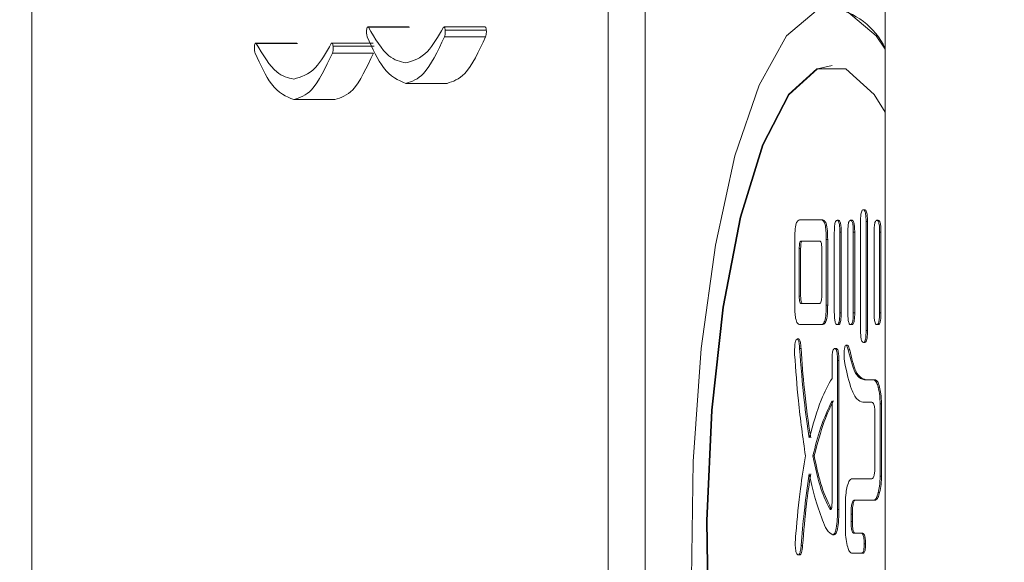
# Model space of a CAD drawing. Units: millimetres. Extents: x 16 to 417, y 14 to 283.
# Drawn here: x 151 to 154, y 197 to 198 of the extents above; entities that cross this region are included whole.
import ezdxf

# ---------------------------------------------------------------- set-up
doc = ezdxf.new("R2010")
doc.units = ezdxf.units.MM
doc.header["$PDSIZE"] = -1
doc.styles.add('SLDTEXTSTYLE0', font='TXT', dxfattribs={"width": 0.7, "bigfont": 'bigfont'})
doc.dimstyles.new('SLDDIMSTYLE0', dxfattribs={"dimtxt": 3.5, "dimasz": 4, "dimexe": 0, "dimexo": 0.0625, "dimgap": 0.875, "dimtad": 3, "dimlfac": 5, "dimrnd": 1e-09, "dimzin": 12, "dimdsep": 46, "dimtxsty": 'SLDTEXTSTYLE0', "dimblk1": 'OPEN30', "dimblk2": 'OPEN30', "dimsah": 1, "dimcen": 0.09, "dimadec": 0, "dimazin": 3, "dimtfac": 1, "dimtofl": 0, "dimtmove": 0, "dimatfit": 3, "dimldrblk": 'OPEN30', "dimfxl": 1, "dimfrac": 2, "dimtolj": 1, "dimtzin": 12, "dimarcsym": 0})

# ---------------------------------------------------------------- blocks, each defined once
blk = doc.blocks.new('_OPEN30')
at = {"color": 0, "linetype": 'ByBlock', "lineweight": -2}
for p, q in [((-1, 0.267949), (0, 0)), ((0, 0), (-1, -0.267949)), ((0, 0), (-1, 0))]:
    blk.add_line(p, q, dxfattribs=at)
blk = doc.blocks.new('_D_6')
at = {"color": 0, "lineweight": -2}
for p, q in [((172.0784, 234.0577), (137.1588, 234.0577)), ((137.1588, 198.0577), (137.1588, 230.0577)), ((172.0784, 194.0577), (137.1588, 194.0577))]:
    blk.add_line(p, q, dxfattribs=at)
at = {"layer": 'Defpoints', "color": 0}
for p in [(137.1588, 234.0577), (172.1409, 234.0577), (172.1409, 194.0577)]:
    blk.add_point(p, dxfattribs=at)
at = {"color": 0, "lineweight": -2, "xscale": 4, "yscale": 4, "zscale": 4}
for p, rotation in [((137.1588, 234.0577), 90), ((137.1588, 194.0577), 270)]:
    blk.add_blockref('_OPEN30', p, dxfattribs=dict(at, rotation=rotation))
at = {"color": 0, "insert": (132.7838, 214.0577), "char_height": 3.5, "attachment_point": 2, "rotation": 90, "style": 'SLDTEXTSTYLE0'}
blk.add_mtext('\\A1;200', dxfattribs=at)
blk = doc.blocks.new('_D_7')
at = {"color": 0, "lineweight": -2}
for p, q in [((153.9384, 237.0577), (131.1588, 237.0577)), ((131.1588, 233.0577), (131.1588, 195.0577)), ((153.9384, 191.0577), (131.1588, 191.0577))]:
    blk.add_line(p, q, dxfattribs=at)
at = {"layer": 'Defpoints', "color": 0}
for p in [(154.0009, 237.0577), (131.1588, 191.0577), (154.0009, 191.0577)]:
    blk.add_point(p, dxfattribs=at)
at = {"color": 0, "lineweight": -2, "xscale": 4, "yscale": 4, "zscale": 4}
for p, rotation in [((131.1588, 237.0577), 90), ((131.1588, 191.0577), 270)]:
    blk.add_blockref('_OPEN30', p, dxfattribs=dict(at, rotation=rotation))
at = {"color": 0, "insert": (126.7838, 214.0577), "char_height": 3.5, "attachment_point": 2, "rotation": 90, "style": 'SLDTEXTSTYLE0'}
blk.add_mtext('\\A1;230', dxfattribs=at)

msp = doc.modelspace()

# ---------------------------------------------------------------- linework, layer by layer
at = {"color": 7, "linetype": 'Continuous', "lineweight": 15}
for p, q in [((153.7409, 191.3177), (153.7409, 236.7977)), ((152.973, 235.8577), (152.973, 192.2577)), ((153.0762, 210.8577), (153.0762, 195.6577)), ((151.3761, 198.9185), (151.3761, 195.6577)), ((152.421, 198.1041), (152.307, 198.1041)), ((152.3088, 198.1032), (152.4228, 198.1032)), ((152.421, 198.1037), (152.4228, 198.1032)), ((152.6325, 198.1041), (152.5186, 198.1041)), ((152.5197, 198.0766), (152.6337, 198.0766)), ((152.5216, 198.0956), (152.6356, 198.0956)), ((152.1104, 198.0592), (151.9964, 198.0592)), ((151.9982, 198.0582), (152.1122, 198.0582)), ((152.1104, 198.0588), (152.1122, 198.0582)), ((152.322, 198.0592), (152.208, 198.0592)), ((152.2111, 198.0507), (152.325, 198.0507)), ((152.2091, 198.0317), (152.3231, 198.0317)), ((152.4128, 197.9478), (152.5268, 197.9478)), ((152.1022, 197.9029), (152.2162, 197.9029)), ((153.6806, 197.5978), (153.6845, 197.5978)), ((153.5041, 197.5696), (153.564, 197.5696)), ((153.564, 197.5696), (153.5679, 197.5696)), ((153.6079, 197.5688), (153.6118, 197.5688)), ((153.6453, 197.5688), (153.6492, 197.5688)), ((153.673, 197.2629), (153.673, 197.5647)), ((153.6881, 197.5647), (153.6881, 197.2629)), ((153.6881, 197.5647), (153.692, 197.5647)), ((153.692, 197.2629), (153.692, 197.5647)), ((153.7181, 197.5688), (153.722, 197.5688)), ((153.6002, 197.3125), (153.6002, 197.5358)), ((153.6154, 197.5358), (153.6154, 197.3125)), ((153.6154, 197.5358), (153.6192, 197.5358)), ((153.6192, 197.3125), (153.6192, 197.5358)), ((153.6376, 197.3125), (153.6376, 197.5358)), ((153.6528, 197.5358), (153.6528, 197.3125)), ((153.6528, 197.5358), (153.6567, 197.5358)), ((153.6567, 197.3125), (153.6567, 197.5358)), ((153.7104, 197.3125), (153.7104, 197.5358)), ((153.7256, 197.5358), (153.7294, 197.5358)), ((153.7256, 197.5358), (153.7256, 197.3125)), ((153.7294, 197.3125), (153.7294, 197.5358)), ((153.4904, 197.3332), (153.4904, 197.5151)), ((153.5597, 197.511), (153.5084, 197.511)), ((153.5779, 197.5151), (153.5818, 197.5151)), ((153.5779, 197.5151), (153.5779, 197.3332)), ((153.5818, 197.3332), (153.5818, 197.5151)), ((153.503, 197.4903), (153.503, 197.358)), ((153.503, 197.4903), (153.5069, 197.4903)), ((153.5069, 197.358), (153.5069, 197.4903)), ((153.5653, 197.358), (153.5653, 197.4903)), ((153.503, 197.358), (153.5069, 197.358)), ((153.5084, 197.3381), (153.5597, 197.3381)), ((153.5779, 197.3332), (153.5818, 197.3332)), ((153.6154, 197.3125), (153.6192, 197.3125)), ((153.6528, 197.3125), (153.6567, 197.3125)), ((153.7256, 197.3125), (153.7294, 197.3125)), ((153.564, 197.2795), (153.5041, 197.2795)), ((153.564, 197.2795), (153.5679, 197.2795)), ((153.6079, 197.2795), (153.6118, 197.2795)), ((153.6453, 197.2795), (153.6492, 197.2795)), ((153.6881, 197.2629), (153.692, 197.2629)), ((153.7181, 197.2795), (153.722, 197.2795)), ((153.5016, 197.2397), (153.4968, 197.2397)), ((153.6806, 197.2299), (153.6845, 197.2299)), ((153.5041, 197.2133), (153.508, 197.2133)), ((153.6015, 197.2133), (153.6053, 197.2133)), ((153.637, 197.2221), (153.6321, 197.2221)), ((153.6389, 197.2092), (153.6428, 197.2092)), ((153.5938, 197.1306), (153.5938, 197.1802)), ((153.609, 197.1802), (153.609, 196.7669)), ((153.609, 197.1802), (153.6128, 197.1802)), ((153.6128, 196.7669), (153.6128, 197.1802)), ((153.6838, 197.1265), (153.71, 197.1265)), ((153.71, 197.1265), (153.7139, 197.1265)), ((153.7218, 197.1058), (153.7257, 197.1058)), ((153.5938, 196.7875), (153.5938, 197.0686)), ((153.7042, 197.0645), (153.6796, 197.0645)), ((153.7272, 197.0604), (153.7272, 196.8595)), ((153.7272, 197.0604), (153.731, 197.0604)), ((153.731, 196.8595), (153.731, 197.0604)), ((153.7125, 196.8867), (153.7125, 197.0314)), ((153.5405, 196.9157), (153.5443, 196.9157)), ((153.6479, 196.8521), (153.7042, 196.8521)), ((153.7272, 196.8595), (153.731, 196.8595)), ((153.71, 196.7934), (153.6571, 196.7934)), ((153.71, 196.7934), (153.7139, 196.7934)), ((153.7218, 196.814), (153.7257, 196.814)), ((153.5865, 196.771), (153.5904, 196.771)), ((153.609, 196.7669), (153.6128, 196.7669)), ((153.6308, 196.7125), (153.6308, 196.786)), ((153.6464, 196.7545), (153.6464, 196.7338)), ((153.6464, 196.7545), (153.6503, 196.7545)), ((153.6503, 196.7338), (153.6503, 196.7545)), ((153.6464, 196.7338), (153.6503, 196.7338)), ((153.5961, 196.6966), (153.6, 196.6966)), ((153.655, 196.7015), (153.6742, 196.7015)), ((153.6742, 196.7015), (153.6781, 196.7015)), ((153.5084, 196.6677), (153.5122, 196.6677)), ((153.6828, 196.6718), (153.6866, 196.6718)), ((153.5001, 196.6412), (153.5049, 196.6412)), ((153.6742, 196.6464), (153.6479, 196.6464)), ((153.6756, 196.6461), (153.6804, 196.6461))]:
    msp.add_line(p, q, dxfattribs=at)
at = {"color": 7, "linetype": 'Continuous', "lineweight": 15, "flags": 128}
for points in [[(153.7409, 198.0428), (153.7158, 198.0792), (153.6339, 198.1489), (153.5499, 198.1489), (153.4679, 198.0792), (153.3917, 197.943), (153.3249, 197.7467), (153.2705, 197.4995), (153.2312, 197.2129), (153.2088, 196.9004), (153.2042, 196.5765), (153.2178, 196.2564), (153.2489, 195.9551), (153.296, 195.6866), (153.3569, 195.4636), (153.4289, 195.2963), (153.5084, 195.1928), (153.5919, 195.1577), (153.5919, 195.1577)], [(153.5938, 195.3177), (153.5138, 195.3538), (153.4382, 195.4602), (153.3709, 195.6312), (153.3156, 195.8575), (153.2754, 196.127), (153.2523, 196.425), (153.2476, 196.7356), (153.2616, 197.042), (153.2935, 197.3277), (153.3415, 197.5773), (153.4032, 197.7773), (153.4752, 197.9169), (153.5536, 197.9886), (153.5938, 197.9977)], [(153.7409, 197.8677), (153.7105, 197.9169), (153.6321, 197.9886), (153.5516, 197.9886), (153.4733, 197.9169), (153.4013, 197.7773), (153.3396, 197.5773), (153.2915, 197.3277), (153.2596, 197.042), (153.2457, 196.7356), (153.2503, 196.425), (153.2734, 196.127), (153.3137, 195.8575), (153.369, 195.6312), (153.4362, 195.4602), (153.5119, 195.3538), (153.5919, 195.3177), (153.5919, 195.3177)]]:
    msp.add_lwpolyline(points, dxfattribs=at)
at = {"color": 7, "linetype": 'Continuous', "lineweight": 15}
msp.add_arc((153.5574, 197.9571), 0.2039, 25.8091, 79.7023, dxfattribs=at)
for points, knots in [([(152.3039, 198.0956), (152.3041, 198.0976), (152.3046, 198.1015), (152.3065, 198.105), (152.308, 198.1038), (152.3088, 198.1032)], [0, 0, 0, 0, 0.280007, 0.56009, 1, 1, 1, 1]), ([(152.3088, 198.1032), (152.3275, 198.0719), (152.3607, 198.0162), (152.3969, 198.0082), (152.4128, 198.0046)], [0, 0, 0, 0, 0.559838, 1, 1, 1, 1]), ([(152.4128, 198.0046), (152.433, 198.0104), (152.4692, 198.0206), (152.5022, 198.0779), (152.5167, 198.1032)], [0, 0, 0, 0, 0.559608, 1, 1, 1, 1]), ([(152.5167, 198.1032), (152.5173, 198.1036), (152.5184, 198.1045), (152.5199, 198.1037), (152.5211, 198.1002), (152.5215, 198.0971), (152.5216, 198.0956)], [0, 0, 0, 0, 0.280317, 0.559846, 0.779415, 1, 1, 1, 1]), ([(152.6325, 198.104), (152.633, 198.1039), (152.634, 198.1037), (152.6351, 198.1002), (152.6354, 198.0971), (152.6356, 198.0956)], [0, 0, 0, 0, 0.360671, 0.679597, 1, 1, 1, 1]), ([(152.3059, 198.0766), (152.3054, 198.0779), (152.3046, 198.0804), (152.3038, 198.0854), (152.3036, 198.0908), (152.3038, 198.094), (152.3039, 198.0956)], [0, 0, 0, 0, 0.280142, 0.559932, 0.779379, 1, 1, 1, 1]), ([(152.4128, 197.9478), (152.3915, 197.9565), (152.3536, 197.9721), (152.3205, 198.0446), (152.3059, 198.0766)], [0, 0, 0, 0, 0.559166, 1, 1, 1, 1]), ([(152.5197, 198.0766), (152.5009, 198.0367), (152.4674, 197.9653), (152.4295, 197.9532), (152.4128, 197.9478)], [0, 0, 0, 0, 0.560045, 1, 1, 1, 1]), ([(152.5216, 198.0956), (152.5218, 198.0936), (152.522, 198.0895), (152.5214, 198.0821), (152.5203, 198.0787), (152.5197, 198.0766)], [0, 0, 0, 0, 0.280416, 0.561314, 1, 1, 1, 1]), ([(152.6337, 198.0766), (152.6149, 198.0367), (152.5814, 197.9653), (152.5435, 197.9532), (152.5268, 197.9478)], [0, 0, 0, 0, 0.560045, 1, 1, 1, 1]), ([(152.6356, 198.0956), (152.6358, 198.0936), (152.636, 198.0895), (152.6354, 198.0821), (152.6343, 198.0787), (152.6337, 198.0766)], [0, 0, 0, 0, 0.280416, 0.561314, 1, 1, 1, 1]), ([(151.9953, 198.0317), (151.9949, 198.033), (151.994, 198.0354), (151.9932, 198.0405), (151.993, 198.0459), (151.9932, 198.0491), (151.9933, 198.0507)], [0, 0, 0, 0, 0.280142, 0.559932, 0.779379, 1, 1, 1, 1]), ([(151.9933, 198.0507), (151.9936, 198.0527), (151.994, 198.0566), (151.996, 198.0601), (151.9974, 198.0589), (151.9982, 198.0582)], [0, 0, 0, 0, 0.280007, 0.56009, 1, 1, 1, 1]), ([(151.9982, 198.0582), (152.0169, 198.027), (152.0502, 197.9713), (152.0863, 197.9633), (152.1022, 197.9597)], [0, 0, 0, 0, 0.559838, 1, 1, 1, 1]), ([(152.1022, 197.9597), (152.1224, 197.9655), (152.1586, 197.9757), (152.1916, 198.033), (152.2062, 198.0582)], [0, 0, 0, 0, 0.559608, 1, 1, 1, 1]), ([(152.2062, 198.0582), (152.2067, 198.0587), (152.2078, 198.0596), (152.2093, 198.0588), (152.2105, 198.0553), (152.2109, 198.0522), (152.2111, 198.0507)], [0, 0, 0, 0, 0.2803166, 0.5598459, 0.7794145, 1, 1, 1, 1]), ([(152.2111, 198.0507), (152.2112, 198.0486), (152.2115, 198.0446), (152.2109, 198.0371), (152.2098, 198.0338), (152.2091, 198.0317)], [0, 0, 0, 0, 0.280416, 0.561314, 1, 1, 1, 1]), ([(152.1022, 197.9029), (152.081, 197.9116), (152.043, 197.9272), (152.0099, 197.9997), (151.9953, 198.0317)], [0, 0, 0, 0, 0.559166, 1, 1, 1, 1]), ([(152.2091, 198.0317), (152.1903, 197.9918), (152.1569, 197.9204), (152.1189, 197.9082), (152.1022, 197.9029)], [0, 0, 0, 0, 0.560045, 1, 1, 1, 1]), ([(152.3231, 198.0317), (152.3043, 197.9918), (152.2708, 197.9204), (152.2329, 197.9082), (152.2162, 197.9029)], [0, 0, 0, 0, 0.560045, 1, 1, 1, 1]), ([(153.673, 197.5647), (153.673, 197.5694), (153.6731, 197.5789), (153.6748, 197.5912), (153.6777, 197.5971), (153.6797, 197.5975), (153.6806, 197.5978)], [0, 0, 0, 0, 0.28106, 0.559769, 0.779452, 1, 1, 1, 1]), ([(153.6806, 197.5978), (153.6819, 197.5974), (153.6843, 197.5967), (153.6878, 197.5847), (153.688, 197.5723), (153.6881, 197.5647)], [0, 0, 0, 0, 0.281319, 0.559726, 1, 1, 1, 1]), ([(153.692, 197.5647), (153.6919, 197.5694), (153.6918, 197.5787), (153.6902, 197.5911), (153.6874, 197.5971), (153.6855, 197.5975), (153.6845, 197.5978)], [0, 0, 0, 0, 0.280881, 0.559839, 0.779622, 1, 1, 1, 1]), ([(153.4904, 197.5151), (153.4905, 197.5232), (153.4907, 197.5395), (153.4941, 197.5598), (153.4991, 197.5686), (153.5024, 197.5693), (153.5041, 197.5696)], [0, 0, 0, 0, 0.280649, 0.559, 0.77896, 1, 1, 1, 1]), ([(153.564, 197.5696), (153.5662, 197.5692), (153.5704, 197.5683), (153.5756, 197.5544), (153.5777, 197.5344), (153.5779, 197.5215), (153.5779, 197.5151)], [0, 0, 0, 0, 0.280749, 0.558973, 0.779174, 1, 1, 1, 1]), ([(153.5818, 197.5151), (153.5817, 197.5233), (153.5815, 197.5397), (153.578, 197.5599), (153.5729, 197.5687), (153.5696, 197.5693), (153.5679, 197.5696)], [0, 0, 0, 0, 0.280693, 0.558814, 0.778835, 1, 1, 1, 1]), ([(153.6002, 197.5358), (153.6003, 197.5405), (153.6004, 197.55), (153.6021, 197.5623), (153.605, 197.5681), (153.6069, 197.5686), (153.6079, 197.5688)], [0, 0, 0, 0, 0.28106, 0.559769, 0.779452, 1, 1, 1, 1]), ([(153.6079, 197.5688), (153.6091, 197.5685), (153.6116, 197.5678), (153.6151, 197.5557), (153.6153, 197.5433), (153.6154, 197.5358)], [0, 0, 0, 0, 0.281319, 0.559726, 1, 1, 1, 1]), ([(153.6192, 197.5358), (153.6192, 197.5404), (153.6191, 197.5498), (153.6175, 197.5621), (153.6146, 197.5681), (153.6127, 197.5686), (153.6118, 197.5688)], [0, 0, 0, 0, 0.280881, 0.559839, 0.779622, 1, 1, 1, 1]), ([(153.6376, 197.5358), (153.6377, 197.5405), (153.6378, 197.55), (153.6395, 197.5623), (153.6424, 197.5681), (153.6444, 197.5686), (153.6453, 197.5688)], [0, 0, 0, 0, 0.28106, 0.559769, 0.779452, 1, 1, 1, 1]), ([(153.6453, 197.5688), (153.6466, 197.5685), (153.649, 197.5678), (153.6525, 197.5557), (153.6527, 197.5433), (153.6528, 197.5358)], [0, 0, 0, 0, 0.281319, 0.559726, 1, 1, 1, 1]), ([(153.6567, 197.5358), (153.6566, 197.5404), (153.6565, 197.5498), (153.6549, 197.5621), (153.6521, 197.5681), (153.6502, 197.5686), (153.6492, 197.5688)], [0, 0, 0, 0, 0.280881, 0.559839, 0.779622, 1, 1, 1, 1]), ([(153.7104, 197.5358), (153.7105, 197.5405), (153.7106, 197.55), (153.7123, 197.5623), (153.7152, 197.5681), (153.7171, 197.5686), (153.7181, 197.5688)], [0, 0, 0, 0, 0.28106, 0.559769, 0.779452, 1, 1, 1, 1]), ([(153.7181, 197.5688), (153.7193, 197.5685), (153.7218, 197.5678), (153.7253, 197.5557), (153.7255, 197.5433), (153.7256, 197.5358)], [0, 0, 0, 0, 0.281319, 0.559726, 1, 1, 1, 1]), ([(153.7294, 197.5358), (153.7294, 197.5404), (153.7293, 197.5498), (153.7277, 197.5621), (153.7248, 197.5681), (153.7229, 197.5686), (153.722, 197.5688)], [0, 0, 0, 0, 0.280881, 0.559839, 0.779622, 1, 1, 1, 1]), ([(153.5084, 197.511), (153.5076, 197.5108), (153.5059, 197.5106), (153.504, 197.5052), (153.5031, 197.4977), (153.5031, 197.4928), (153.503, 197.4903)], [0, 0, 0, 0, 0.2801672, 0.5594798, 0.7788411, 1, 1, 1, 1]), ([(153.5069, 197.4903), (153.5069, 197.4934), (153.507, 197.4997), (153.5084, 197.5073), (153.5103, 197.5107), (153.5116, 197.5109), (153.5122, 197.511)], [0, 0, 0, 0, 0.280167, 0.55948, 0.778841, 1, 1, 1, 1]), ([(153.5653, 197.4903), (153.5652, 197.4935), (153.5651, 197.4999), (153.5637, 197.5075), (153.5617, 197.5106), (153.5604, 197.5109), (153.5597, 197.511)], [0, 0, 0, 0, 0.280198, 0.559047, 0.779013, 1, 1, 1, 1]), ([(153.503, 197.358), (153.5031, 197.3549), (153.5031, 197.3487), (153.5046, 197.3414), (153.5065, 197.3385), (153.5078, 197.3382), (153.5084, 197.3381)], [0, 0, 0, 0, 0.280193, 0.559047, 0.779085, 1, 1, 1, 1]), ([(153.5122, 197.3381), (153.5115, 197.3382), (153.5099, 197.3386), (153.5079, 197.3433), (153.507, 197.3508), (153.5069, 197.3556), (153.5069, 197.358)], [0, 0, 0, 0, 0.2803, 0.559202, 0.779006, 1, 1, 1, 1]), ([(153.5597, 197.3381), (153.5605, 197.3383), (153.5622, 197.3386), (153.5642, 197.3431), (153.5652, 197.3506), (153.5652, 197.3555), (153.5653, 197.358)], [0, 0, 0, 0, 0.280352, 0.559033, 0.779237, 1, 1, 1, 1]), ([(153.5041, 197.2795), (153.502, 197.2799), (153.4978, 197.2808), (153.4928, 197.2945), (153.4906, 197.3142), (153.4905, 197.3269), (153.4904, 197.3332)], [0, 0, 0, 0, 0.280648, 0.558642, 0.779003, 1, 1, 1, 1]), ([(153.5779, 197.3332), (153.5778, 197.325), (153.5776, 197.3087), (153.5741, 197.2888), (153.569, 197.2803), (153.5657, 197.2797), (153.564, 197.2795)], [0, 0, 0, 0, 0.280665, 0.558913, 0.779087, 1, 1, 1, 1]), ([(153.5679, 197.2795), (153.57, 197.2799), (153.5742, 197.2808), (153.5794, 197.2943), (153.5816, 197.314), (153.5817, 197.3268), (153.5818, 197.3332)], [0, 0, 0, 0, 0.280665, 0.558913, 0.779087, 1, 1, 1, 1]), ([(153.6079, 197.2795), (153.6066, 197.2797), (153.6042, 197.2803), (153.6014, 197.2896), (153.6003, 197.3013), (153.6002, 197.3088), (153.6002, 197.3125)], [0, 0, 0, 0, 0.280243, 0.55855, 0.778928, 1, 1, 1, 1]), ([(153.6154, 197.3125), (153.6153, 197.3078), (153.6152, 197.2985), (153.6136, 197.2862), (153.6108, 197.28), (153.6088, 197.2796), (153.6079, 197.2795)], [0, 0, 0, 0, 0.280851, 0.559628, 0.77932, 1, 1, 1, 1]), ([(153.6118, 197.2795), (153.613, 197.2797), (153.6154, 197.2803), (153.6189, 197.2926), (153.6191, 197.305), (153.6192, 197.3125)], [0, 0, 0, 0, 0.281258, 0.560117, 1, 1, 1, 1]), ([(153.6453, 197.2795), (153.6441, 197.2797), (153.6416, 197.2803), (153.6388, 197.2896), (153.6378, 197.3013), (153.6377, 197.3088), (153.6376, 197.3125)], [0, 0, 0, 0, 0.280243, 0.55855, 0.778928, 1, 1, 1, 1]), ([(153.6528, 197.3125), (153.6528, 197.3078), (153.6527, 197.2985), (153.651, 197.2862), (153.6482, 197.28), (153.6463, 197.2796), (153.6453, 197.2795)], [0, 0, 0, 0, 0.280851, 0.559628, 0.77932, 1, 1, 1, 1]), ([(153.6492, 197.2795), (153.6504, 197.2797), (153.6529, 197.2803), (153.6564, 197.2926), (153.6566, 197.305), (153.6567, 197.3125)], [0, 0, 0, 0, 0.281258, 0.560117, 1, 1, 1, 1]), ([(153.7181, 197.2795), (153.7168, 197.2797), (153.7144, 197.2803), (153.7116, 197.2896), (153.7105, 197.3013), (153.7104, 197.3088), (153.7104, 197.3125)], [0, 0, 0, 0, 0.280243, 0.55855, 0.778928, 1, 1, 1, 1]), ([(153.7256, 197.3125), (153.7255, 197.3078), (153.7254, 197.2985), (153.7238, 197.2862), (153.721, 197.28), (153.719, 197.2796), (153.7181, 197.2795)], [0, 0, 0, 0, 0.280851, 0.559628, 0.77932, 1, 1, 1, 1]), ([(153.722, 197.2795), (153.7232, 197.2797), (153.7256, 197.2803), (153.7291, 197.2926), (153.7293, 197.305), (153.7294, 197.3125)], [0, 0, 0, 0, 0.281258, 0.560117, 1, 1, 1, 1]), ([(153.6806, 197.2299), (153.6794, 197.2301), (153.6769, 197.2307), (153.6741, 197.24), (153.6731, 197.2517), (153.673, 197.2592), (153.673, 197.2629)], [0, 0, 0, 0, 0.280243, 0.55855, 0.778928, 1, 1, 1, 1]), ([(153.6881, 197.2629), (153.6881, 197.2582), (153.688, 197.2488), (153.6864, 197.2366), (153.6835, 197.2304), (153.6816, 197.23), (153.6806, 197.2299)], [0, 0, 0, 0, 0.280851, 0.559628, 0.77932, 1, 1, 1, 1]), ([(153.6845, 197.2299), (153.6857, 197.2301), (153.6882, 197.2307), (153.6917, 197.243), (153.6919, 197.2554), (153.692, 197.2629)], [0, 0, 0, 0, 0.281258, 0.560117, 1, 1, 1, 1]), ([(153.4902, 197.1968), (153.4901, 197.2059), (153.4899, 197.2186), (153.492, 197.2331), (153.4937, 197.2364), (153.4945, 197.2381)], [0, 0, 0, 0, 0.558157, 0.779178, 1, 1, 1, 1]), ([(153.4945, 197.2381), (153.4957, 197.2392), (153.4982, 197.2412), (153.5015, 197.2348), (153.5033, 197.2242), (153.5038, 197.2169), (153.5041, 197.2133)], [0, 0, 0, 0, 0.280685, 0.558266, 0.778648, 1, 1, 1, 1]), ([(153.508, 197.2133), (153.5076, 197.218), (153.5069, 197.2273), (153.5045, 197.2374), (153.5022, 197.2403), (153.5012, 197.2397), (153.5011, 197.2397)], [0, 0, 0, 0, 0.357433, 0.711732, 0.990114, 1, 1, 1, 1]), ([(153.5041, 197.2133), (153.5077, 197.1647), (153.5141, 197.0779), (153.5257, 196.9997), (153.5309, 196.9653)], [0, 0, 0, 0, 0.559911, 1, 1, 1, 1]), ([(153.5347, 196.9653), (153.5283, 197.0094), (153.5169, 197.0881), (153.5107, 197.175), (153.508, 197.2133)], [0, 0, 0, 0, 0.559826, 1, 1, 1, 1]), ([(153.5938, 197.1802), (153.5938, 197.185), (153.594, 197.1945), (153.5957, 197.2067), (153.5986, 197.2126), (153.6005, 197.2131), (153.6015, 197.2133)], [0, 0, 0, 0, 0.28106, 0.559769, 0.779452, 1, 1, 1, 1]), ([(153.6015, 197.2133), (153.6027, 197.213), (153.6051, 197.2123), (153.6086, 197.2002), (153.6088, 197.1878), (153.609, 197.1802)], [0, 0, 0, 0, 0.281319, 0.559726, 1, 1, 1, 1]), ([(153.6128, 197.1802), (153.6128, 197.1849), (153.6126, 197.1943), (153.6111, 197.2066), (153.6082, 197.2126), (153.6063, 197.2131), (153.6053, 197.2133)], [0, 0, 0, 0, 0.280881, 0.559839, 0.779622, 1, 1, 1, 1]), ([(153.6293, 197.172), (153.6282, 197.1804), (153.6267, 197.1922), (153.6275, 197.209), (153.6287, 197.2146), (153.6293, 197.2175)], [0, 0, 0, 0, 0.558073, 0.778985, 1, 1, 1, 1]), ([(153.6293, 197.2175), (153.6302, 197.2194), (153.632, 197.2234), (153.6358, 197.2202), (153.6377, 197.2134), (153.6389, 197.2092)], [0, 0, 0, 0, 0.2792102, 0.559837, 1, 1, 1, 1]), ([(153.6428, 197.2092), (153.642, 197.2118), (153.6405, 197.217), (153.6383, 197.222), (153.6369, 197.2217), (153.6365, 197.2216)], [0, 0, 0, 0, 0.41878, 0.836652, 1, 1, 1, 1]), ([(153.6389, 197.2092), (153.6459, 197.1817), (153.6584, 197.1325), (153.6761, 197.1284), (153.6838, 197.1265)], [0, 0, 0, 0, 0.558778, 1, 1, 1, 1]), ([(153.6877, 197.1265), (153.6778, 197.1302), (153.66, 197.1368), (153.6481, 197.187), (153.6428, 197.2092)], [0, 0, 0, 0, 0.558629, 1, 1, 1, 1]), ([(153.5202, 196.9157), (153.513, 196.9658), (153.5003, 197.0552), (153.4933, 197.1535), (153.4902, 197.1968)], [0, 0, 0, 0, 0.55985, 1, 1, 1, 1]), ([(153.6796, 197.0645), (153.674, 197.0662), (153.6628, 197.0696), (153.6444, 197.1036), (153.635, 197.1461), (153.6293, 197.172)], [0, 0, 0, 0, 0.280247, 0.560419, 1, 1, 1, 1]), ([(153.5309, 196.9653), (153.5414, 197.003), (153.5603, 197.0705), (153.5835, 197.1123), (153.5938, 197.1306)], [0, 0, 0, 0, 0.5597617, 1, 1, 1, 1]), ([(153.71, 197.1265), (153.7125, 197.1251), (153.717, 197.1225), (153.7203, 197.1109), (153.7218, 197.1058)], [0, 0, 0, 0, 0.558614, 1, 1, 1, 1]), ([(153.7257, 197.1058), (153.7238, 197.1122), (153.7203, 197.1237), (153.7159, 197.1256), (153.7139, 197.1265)], [0, 0, 0, 0, 0.560206, 1, 1, 1, 1]), ([(153.7218, 197.1058), (153.7235, 197.0984), (153.7264, 197.0852), (153.7269, 197.068), (153.7272, 197.0604)], [0, 0, 0, 0, 0.560206, 1, 1, 1, 1]), ([(153.731, 197.0604), (153.7307, 197.07), (153.73, 197.0873), (153.727, 197.1001), (153.7257, 197.1058)], [0, 0, 0, 0, 0.558614, 1, 1, 1, 1]), ([(153.5938, 197.0686), (153.5828, 197.0452), (153.5633, 197.0032), (153.5475, 196.9424), (153.5405, 196.9157)], [0, 0, 0, 0, 0.55963, 1, 1, 1, 1]), ([(153.5443, 196.9157), (153.5533, 196.9495), (153.5693, 197.0099), (153.589, 197.0507), (153.5976, 197.0686)], [0, 0, 0, 0, 0.560037, 1, 1, 1, 1]), ([(153.7125, 197.0314), (153.7125, 197.0364), (153.7123, 197.0463), (153.7103, 197.0587), (153.7072, 197.0638), (153.7052, 197.0643), (153.7042, 197.0645)], [0, 0, 0, 0, 0.280625, 0.559397, 0.779451, 1, 1, 1, 1]), ([(153.4934, 196.7007), (153.4974, 196.7428), (153.5044, 196.818), (153.5154, 196.8858), (153.5202, 196.9157)], [0, 0, 0, 0, 0.559854, 1, 1, 1, 1]), ([(153.5405, 196.9157), (153.5478, 196.8823), (153.5608, 196.8227), (153.5786, 196.7868), (153.5865, 196.771)], [0, 0, 0, 0, 0.559859, 1, 1, 1, 1]), ([(153.5904, 196.771), (153.5804, 196.7918), (153.5627, 196.8291), (153.55, 196.8892), (153.5443, 196.9157)], [0, 0, 0, 0, 0.559485, 1, 1, 1, 1]), ([(153.7042, 196.8521), (153.7055, 196.8528), (153.708, 196.8541), (153.7111, 196.8629), (153.7124, 196.875), (153.7125, 196.8828), (153.7125, 196.8867)], [0, 0, 0, 0, 0.280658, 0.558927, 0.779201, 1, 1, 1, 1]), ([(153.5309, 196.8661), (153.5257, 196.8306), (153.5165, 196.7673), (153.5109, 196.6981), (153.5084, 196.6677)], [0, 0, 0, 0, 0.559955, 1, 1, 1, 1]), ([(153.5122, 196.6677), (153.5155, 196.7063), (153.5213, 196.7754), (153.5306, 196.8384), (153.5347, 196.8661)], [0, 0, 0, 0, 0.559899, 1, 1, 1, 1]), ([(153.5672, 196.7379), (153.5597, 196.7586), (153.5462, 196.7956), (153.5355, 196.8445), (153.5309, 196.8661)], [0, 0, 0, 0, 0.5598483, 1, 1, 1, 1]), ([(153.6361, 196.8315), (153.6381, 196.8379), (153.6415, 196.8493), (153.6459, 196.8513), (153.6479, 196.8521)], [0, 0, 0, 0, 0.560206, 1, 1, 1, 1]), ([(153.7272, 196.8595), (153.7268, 196.8499), (153.7261, 196.8326), (153.7231, 196.8197), (153.7218, 196.814)], [0, 0, 0, 0, 0.558614, 1, 1, 1, 1]), ([(153.7257, 196.814), (153.7273, 196.8214), (153.7303, 196.8347), (153.7308, 196.8519), (153.731, 196.8595)], [0, 0, 0, 0, 0.560206, 1, 1, 1, 1]), ([(153.6308, 196.786), (153.6312, 196.7956), (153.6318, 196.8129), (153.6348, 196.8258), (153.6361, 196.8315)], [0, 0, 0, 0, 0.558614, 1, 1, 1, 1]), ([(153.6571, 196.7934), (153.6555, 196.7934), (153.6523, 196.7935), (153.6483, 196.7839), (153.6466, 196.769), (153.6465, 196.7593), (153.6464, 196.7545)], [0, 0, 0, 0, 0.280871, 0.558627, 0.778851, 1, 1, 1, 1]), ([(153.6503, 196.7545), (153.6503, 196.7607), (153.6505, 196.773), (153.6532, 196.7879), (153.6563, 196.7927), (153.6579, 196.7928), (153.6583, 196.7929)], [0, 0, 0, 0, 0.333163, 0.663309, 0.924478, 1, 1, 1, 1]), ([(153.7218, 196.814), (153.7199, 196.8076), (153.7165, 196.7962), (153.712, 196.7942), (153.71, 196.7934)], [0, 0, 0, 0, 0.560206, 1, 1, 1, 1]), ([(153.7139, 196.7934), (153.7164, 196.7948), (153.7209, 196.7973), (153.7242, 196.8089), (153.7257, 196.814)], [0, 0, 0, 0, 0.558614, 1, 1, 1, 1]), ([(153.5865, 196.771), (153.5875, 196.7695), (153.5888, 196.7674), (153.5907, 196.7671), (153.5919, 196.7683), (153.5929, 196.772), (153.5937, 196.7785), (153.5938, 196.7839), (153.5938, 196.7875)], [0, 0, 0, 0, 0.279961, 0.390039, 0.500306, 0.625004, 0.749797, 1, 1, 1, 1]), ([(153.609, 196.7669), (153.6089, 196.7579), (153.6087, 196.7399), (153.6063, 196.7158), (153.6016, 196.7), (153.5979, 196.6977), (153.5961, 196.6966)], [0, 0, 0, 0, 0.28089, 0.56058, 0.779993, 1, 1, 1, 1]), ([(153.6, 196.6966), (153.6023, 196.6983), (153.607, 196.7018), (153.6123, 196.7294), (153.6126, 196.7526), (153.6128, 196.7669)], [0, 0, 0, 0, 0.279981, 0.559017, 1, 1, 1, 1]), ([(153.5961, 196.6966), (153.5903, 196.7001), (153.5799, 196.7064), (153.5711, 196.7283), (153.5672, 196.7379)], [0, 0, 0, 0, 0.558576, 1, 1, 1, 1]), ([(153.6361, 196.667), (153.6345, 196.6745), (153.6315, 196.6877), (153.631, 196.7049), (153.6308, 196.7125)], [0, 0, 0, 0, 0.560206, 1, 1, 1, 1]), ([(153.6464, 196.7338), (153.6465, 196.7288), (153.6466, 196.7189), (153.6488, 196.707), (153.6519, 196.702), (153.654, 196.7017), (153.655, 196.7015)], [0, 0, 0, 0, 0.2807126, 0.5583212, 0.7788465, 1, 1, 1, 1]), ([(153.6588, 196.7015), (153.6575, 196.7018), (153.655, 196.7023), (153.6518, 196.7101), (153.6504, 196.7222), (153.6503, 196.7299), (153.6503, 196.7338)], [0, 0, 0, 0, 0.280625, 0.559397, 0.779451, 1, 1, 1, 1]), ([(153.4977, 196.6429), (153.497, 196.6437), (153.4955, 196.6454), (153.4937, 196.6507), (153.4925, 196.6582), (153.4915, 196.6753), (153.4926, 196.6894), (153.4934, 196.7007)], [0, 0, 0, 0, 0.125496, 0.250764, 0.376181, 0.501433, 1, 1, 1, 1]), ([(153.6742, 196.7015), (153.6755, 196.7013), (153.6779, 196.7009), (153.6811, 196.6941), (153.6827, 196.683), (153.6827, 196.6755), (153.6828, 196.6718)], [0, 0, 0, 0, 0.281019, 0.559578, 0.779161, 1, 1, 1, 1]), ([(153.6866, 196.6718), (153.6866, 196.6766), (153.6864, 196.6862), (153.684, 196.697), (153.681, 196.701), (153.6791, 196.7013), (153.6781, 196.7015)], [0, 0, 0, 0, 0.280243, 0.55855, 0.778928, 1, 1, 1, 1]), ([(153.5084, 196.6677), (153.5079, 196.663), (153.5068, 196.6537), (153.5041, 196.6434), (153.5007, 196.6404), (153.4987, 196.642), (153.4977, 196.6429)], [0, 0, 0, 0, 0.280744, 0.560042, 0.77953, 1, 1, 1, 1]), ([(153.5044, 196.6418), (153.5048, 196.6416), (153.5064, 196.6408), (153.51, 196.6486), (153.5114, 196.6604), (153.5122, 196.6677)], [0, 0, 0, 0, 0.093054, 0.444738, 1, 1, 1, 1]), ([(153.6479, 196.6464), (153.6454, 196.6478), (153.6409, 196.6503), (153.6376, 196.6619), (153.6361, 196.667)], [0, 0, 0, 0, 0.558614, 1, 1, 1, 1]), ([(153.6828, 196.6718), (153.6827, 196.6687), (153.6827, 196.6626), (153.6817, 196.654), (153.6794, 196.6469), (153.6773, 196.6471), (153.6761, 196.6472)], [0, 0, 0, 0, 0.219969, 0.439383, 0.658248, 1, 1, 1, 1]), ([(153.68, 196.6465), (153.6805, 196.6464), (153.6822, 196.6461), (153.6849, 196.6504), (153.6865, 196.661), (153.6866, 196.6682), (153.6866, 196.6718)], [0, 0, 0, 0, 0.1562516, 0.4832906, 0.7408356, 1, 1, 1, 1])]:
    msp.add_open_spline(points, degree=3, knots=knots, dxfattribs=at)

# ---------------------------------------------------------------- dimensions: what is measured, and where the dimension line sits
for base, p1, p2, picture, middle in [((131.1588, 191.0577), (154.0009, 237.0577), (154.0009, 191.0577), '_D_7', (131.1588, 214.0577)), ((137.1588, 234.0577), (172.1409, 194.0577), (172.1409, 234.0577), '_D_6', (137.1588, 214.0577))]:
    dim = msp.add_linear_dim(base=base, p1=p1, p2=p2, angle=90, dimstyle='SLDDIMSTYLE0')
    dim.commit()
    dim.dimension.update_dxf_attribs({"geometry": picture, "text_midpoint": middle, "dimtype": 160})

doc.saveas('drawing.dxf')
